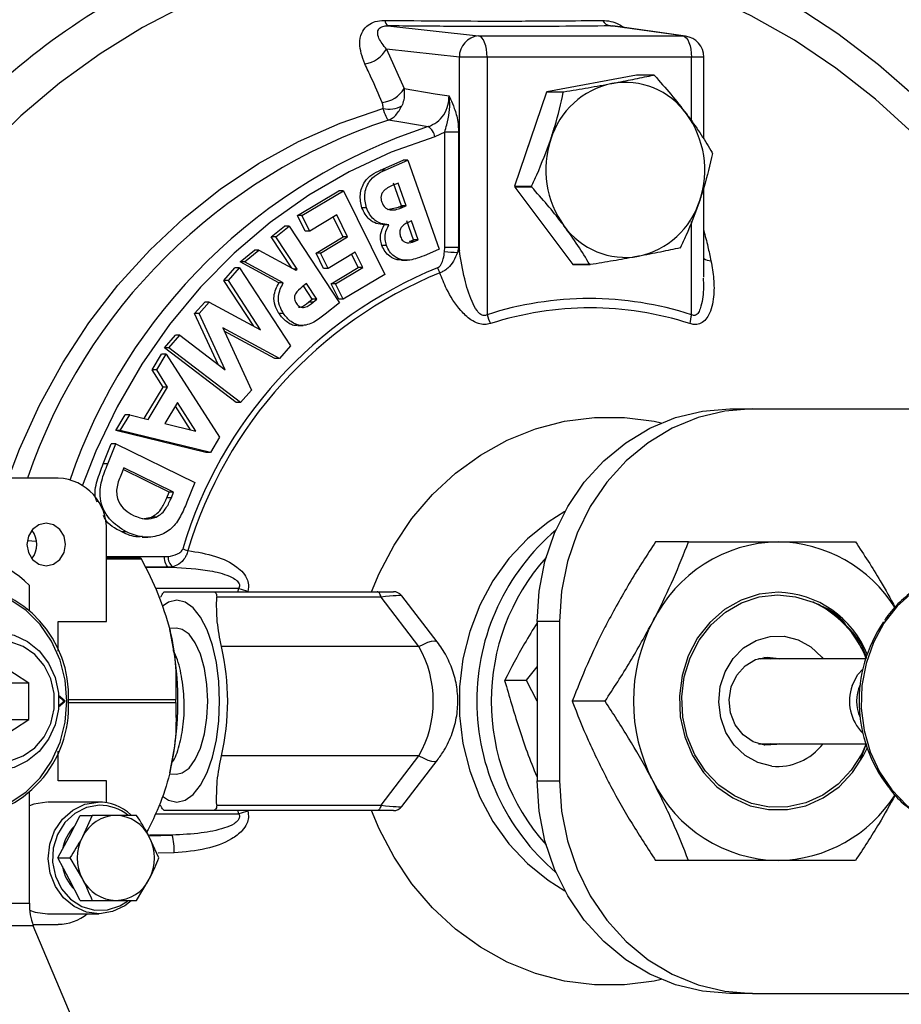
# Model space of a CAD drawing. Units: millimetres. Extents: x 0 to 30656, y 0 to 11387.
# Drawn here: x 973 to 1056, y 302 to 395 of the extents above; entities that cross this region are included whole.
import ezdxf

# ---------------------------------------------------------------- set-up
doc = ezdxf.new("R2010")
doc.units = ezdxf.units.MM
doc.header["$LTSCALE"] = 6

msp = doc.modelspace()

# ---------------------------------------------------------------- linework, layer by layer
at = {"color": 7, "linetype": 'Continuous', "lineweight": 25}
for p, q in [((1008.128, 394.311), (1016.656, 393.361)), ((1035.873, 393.361), (1029.069, 394.311)), ((1029.069, 394.311), (1029.266, 394.299)), ((1036.106, 393.344), (1029.266, 394.3)), ((1016.656, 393.361), (1035.873, 393.361)), ((1036.106, 393.344), (1035.873, 393.361)), ((1014.846, 391.363), (1007.993, 392.127)), ((1007.993, 392.127), (1009.659, 388.402)), ((1014.846, 373.167), (1014.846, 391.363)), ((1017.457, 391.363), (1014.846, 391.363)), ((1017.457, 391.363), (1017.457, 367.133)), ((1036.674, 391.363), (1017.457, 391.363)), ((1036.674, 385.368), (1036.674, 391.363)), ((1037.829, 391.363), (1036.674, 391.363)), ((1037.829, 383.667), (1037.829, 391.363)), ((1031.515, 389.683), (1023.079, 388.108)), ((1033.111, 389.683), (1031.515, 389.683)), ((1023.027, 388.061), (1020.046, 379.212)), ((1024.623, 388.061), (1023.027, 388.061)), ((1023.079, 388.108), (1024.674, 388.108)), ((1013.466, 384.313), (1012.532, 383.865)), ((1013.466, 373.439), (1013.466, 384.313)), ((1014.772, 384.313), (1013.466, 384.313)), ((1014.772, 384.313), (1014.772, 373.439)), ((1021.477, 383.46), (1021.237, 382.746)), ((1007.442, 380.744), (1009.567, 381.658)), ((1007.864, 380.744), (1009.99, 381.658)), ((1009.99, 381.658), (1009.567, 381.658)), ((1009.99, 381.658), (1012.948, 373.287)), ((1007.864, 380.744), (1007.442, 380.744)), ((1009.419, 377.373), (1008.661, 379.518)), ((1009.083, 379.518), (1008.722, 379.363)), ((1009.841, 377.373), (1009.083, 379.518)), ((1020.046, 379.212), (1021.641, 379.212)), ((1020.057, 379.139), (1025.511, 371.865)), ((1021.652, 379.139), (1020.057, 379.139)), ((1037.829, 370.656), (1037.829, 379.068)), ((999.621, 376.457), (1003.517, 378.799)), ((1000.044, 376.457), (1003.939, 378.799)), ((1003.939, 378.799), (1003.517, 378.799)), ((1003.939, 378.799), (1007.83, 370.926)), ((1006.108, 377.176), (1005.685, 377.176)), ((1008.1, 377.017), (1009.12, 377.243)), ((1009.12, 377.243), (1009.419, 377.373)), ((1009.542, 377.243), (1009.12, 377.243)), ((1009.841, 377.373), (1009.419, 377.373)), ((1009.542, 377.243), (1009.841, 377.373)), ((1000.349, 374.986), (999.621, 376.457)), ((1000.044, 376.457), (999.621, 376.457)), ((1000.771, 374.986), (1000.044, 376.457)), ((1003.319, 376.518), (1000.771, 374.986)), ((1003.919, 374.447), (1002.993, 376.322)), ((1004.341, 374.447), (1003.319, 376.518)), ((997.164, 374.462), (998.41, 375.455)), ((997.587, 374.462), (998.832, 375.455)), ((998.832, 375.455), (998.41, 375.455)), ((998.832, 375.455), (1003.562, 368.246)), ((1008.204, 375.581), (1007.782, 375.581)), ((1010.543, 374.187), (1009.92, 375.95)), ((1010.343, 375.95), (1010.028, 375.813)), ((1010.966, 374.187), (1010.343, 375.95)), ((1036.674, 367.133), (1036.674, 375.889)), ((999.092, 371.524), (997.164, 374.462)), ((997.587, 374.462), (997.164, 374.462)), ((999.59, 371.408), (997.587, 374.462)), ((1000.771, 374.986), (1000.349, 374.986)), ((1001.371, 372.914), (1003.919, 374.447)), ((1001.794, 372.914), (1004.341, 374.447)), ((1004.341, 374.447), (1003.919, 374.447)), ((1007.99, 373.648), (1007.567, 373.648)), ((1010.172, 374.027), (1010.543, 374.187)), ((1010.595, 374.027), (1010.172, 374.027)), ((1010.966, 374.187), (1010.543, 374.187)), ((1010.595, 374.027), (1010.966, 374.187)), ((1013.451, 373.076), (1013.466, 373.439)), ((1014.772, 373.439), (1013.466, 373.439)), ((1014.772, 373.439), (1014.668, 372.985)), ((1014.772, 373.439), (1014.846, 373.167)), ((994.22, 372.109), (995.579, 373.196)), ((994.643, 372.109), (996.002, 373.196)), ((996.002, 373.196), (995.579, 373.196)), ((996.002, 373.196), (999.476, 371.316)), ((1002.084, 371.474), (1001.371, 372.914)), ((1001.794, 372.914), (1001.371, 372.914)), ((1002.506, 371.474), (1001.794, 372.914)), ((1005.054, 373.006), (1002.506, 371.474)), ((1005.335, 371.582), (1004.728, 372.81)), ((1005.758, 371.582), (1005.054, 373.006)), ((1012.948, 373.287), (1011.756, 372.775)), ((997.869, 370.139), (994.22, 372.109)), ((994.643, 372.109), (994.22, 372.109)), ((998.291, 370.139), (994.643, 372.109)), ((1002.788, 370.049), (1005.335, 371.582)), ((1003.211, 370.049), (1005.758, 371.582)), ((1005.758, 371.582), (1005.335, 371.582)), ((1009.417, 372.251), (1009.946, 372.251)), ((1025.511, 371.865), (1027.107, 371.865)), ((1027.17, 371.839), (1025.574, 371.839)), ((992.699, 370.347), (993.746, 371.531)), ((993.121, 370.347), (994.169, 371.531)), ((994.169, 371.531), (993.746, 371.531)), ((994.169, 371.531), (998.979, 364.203)), ((999.59, 371.408), (999.306, 371.408)), ((999.476, 371.316), (999.59, 371.408)), ((1002.506, 371.474), (1002.084, 371.474)), ((1007.83, 370.926), (1003.935, 368.584)), ((995.506, 366.066), (992.699, 370.347)), ((993.121, 370.347), (992.699, 370.347)), ((996.157, 365.717), (993.121, 370.347)), ((998.291, 370.139), (997.869, 370.139)), ((1000.468, 370.07), (1000.077, 369.758)), ((1001.012, 368.595), (1000.19, 369.849)), ((1001.435, 368.595), (1000.468, 370.07)), ((1003.512, 368.584), (1002.788, 370.049)), ((1003.211, 370.049), (1002.788, 370.049)), ((1003.935, 368.584), (1003.211, 370.049)), ((989.949, 367.237), (990.897, 368.308)), ((990.371, 367.237), (991.319, 368.308)), ((991.319, 368.308), (990.897, 368.308)), ((991.319, 368.308), (996.157, 365.717)), ((1000.671, 368.321), (1001.012, 368.595)), ((1001.094, 368.321), (1000.671, 368.321)), ((1001.435, 368.595), (1001.012, 368.595)), ((1001.094, 368.321), (1001.435, 368.595)), ((1003.562, 368.246), (1002.242, 367.191)), ((1003.935, 368.584), (1003.512, 368.584)), ((992.169, 362.446), (989.949, 367.237)), ((990.371, 367.237), (989.949, 367.237)), ((992.822, 361.947), (990.371, 367.237)), ((998.304, 367.238), (997.882, 367.238)), ((999.642, 366.116), (1000.17, 366.116)), ((987.106, 364.022), (988.143, 365.194)), ((987.528, 364.022), (988.566, 365.194)), ((988.566, 365.194), (988.143, 365.194)), ((988.566, 365.194), (992.822, 361.947)), ((997.929, 363.014), (992.59, 365.883)), ((992.59, 365.883), (995.299, 360.041)), ((997.506, 363.014), (992.731, 365.58)), ((998.979, 364.203), (997.929, 363.014)), ((985.96, 361.945), (986.845, 363.42)), ((986.382, 361.945), (987.268, 363.42)), ((987.268, 363.42), (986.845, 363.42)), ((993.843, 358.871), (987.106, 364.022)), ((987.528, 364.022), (987.106, 364.022)), ((987.268, 363.42), (992.302, 355.61)), ((994.265, 358.871), (987.528, 364.022)), ((997.929, 363.014), (997.506, 363.014)), ((986.988, 360.319), (985.96, 361.945)), ((986.382, 361.945), (985.96, 361.945)), ((987.41, 360.319), (986.382, 361.945)), ((985.217, 357.369), (986.988, 360.319)), ((985.585, 357.277), (987.41, 360.319)), ((987.41, 360.319), (986.988, 360.319)), ((995.299, 360.041), (994.265, 358.871)), ((988.35, 358.876), (987.16, 356.893)), ((990.072, 356.186), (988.35, 358.876)), ((994.265, 358.871), (993.843, 358.871)), ((982.537, 356.235), (983.421, 357.71)), ((982.959, 356.235), (983.843, 357.71)), ((983.843, 357.71), (983.421, 357.71)), ((983.843, 357.71), (985.585, 357.277)), ((989.572, 356.308), (988.145, 358.536)), ((1040.289, 358.261), (1042.402, 358.261)), ((1042.402, 358.261), (1075.935, 358.261)), ((987.16, 356.893), (990.072, 356.186)), ((991.017, 354.171), (982.537, 356.235)), ((982.959, 356.235), (982.537, 356.235)), ((991.44, 354.171), (982.959, 356.235)), ((981.353, 353.085), (982.108, 354.964)), ((981.776, 353.085), (982.531, 354.964)), ((982.531, 354.964), (982.108, 354.964)), ((982.531, 354.964), (989.967, 351.328)), ((992.302, 355.61), (991.44, 354.171)), ((991.44, 354.171), (991.017, 354.171)), ((981.776, 353.085), (981.353, 353.085)), ((983.292, 352.73), (983.001, 352.005)), ((987.556, 350.439), (983.223, 352.557)), ((987.978, 350.439), (983.292, 352.73)), ((977.128, 351.761), (969.424, 351.761)), ((989.967, 351.328), (989.223, 349.476)), ((987.342, 349.909), (987.556, 350.439)), ((987.978, 350.439), (987.556, 350.439)), ((987.764, 349.909), (987.978, 350.439)), ((987.764, 349.909), (987.342, 349.909)), ((985.057, 347.93), (985.907, 348.082)), ((986.33, 348.082), (985.907, 348.082)), ((981.659, 338.261), (981.659, 346.761)), ((983.531, 346.689), (983.108, 346.689)), ((974.244, 345.887), (975.053, 345.804)), ((985.014, 346.197), (985.542, 346.197)), ((1036.4, 345.761), (1033.307, 345.761)), ((974.58, 344.261), (974.705, 344.261)), ((981.659, 344.368), (987.118, 344.368)), ((981.659, 344.261), (984.838, 344.261)), ((984.948, 344.111), (981.659, 344.111)), ((987.118, 344.368), (987.447, 344.384)), ((987.519, 343.369), (985.303, 343.369)), ((985.307, 343.361), (987.832, 343.361)), ((987.864, 343.411), (987.519, 343.369)), ((987.832, 343.361), (987.519, 343.369)), ((974.406, 339.3), (974.406, 341.65)), ((994.101, 341.363), (986.264, 341.363)), ((991.66, 341.061), (1007.113, 341.061)), ((994.023, 341.061), (994.101, 341.363)), ((1007.113, 341.061), (1008.645, 341.061)), ((1007.479, 340.561), (992.026, 340.561)), ((1011.046, 335.911), (1007.479, 340.561)), ((1012.756, 336.346), (1009.438, 340.67)), ((977.128, 338.261), (981.659, 338.261)), ((977.128, 335.477), (977.128, 338.261)), ((1024.276, 338.261), (1022.163, 338.261)), ((1022.163, 338.261), (1022.163, 323.261)), ((1024.276, 338.261), (1024.276, 323.261)), ((988.242, 337.621), (987.577, 337.598)), ((1011.046, 335.911), (992.472, 335.911)), ((1053.057, 334.761), (1042.968, 334.761)), ((971.628, 334.237), (974.356, 332.499)), ((1021.172, 332.724), (1022.163, 333.998)), ((1019.11, 332.724), (1019.108, 332.706)), ((1021.171, 332.706), (1019.108, 332.706)), ((1019.11, 332.724), (1021.172, 332.724)), ((1021.172, 332.724), (1021.171, 332.706)), ((1022.163, 330.758), (1021.171, 332.706)), ((972.666, 332.499), (974.356, 332.499)), ((974.356, 329.024), (974.356, 332.499)), ((977.764, 330.761), (977.16, 331.309)), ((977.637, 330.761), (977.169, 331.186)), ((978.089, 330.911), (988.168, 330.911)), ((977.16, 330.214), (977.764, 330.761)), ((977.169, 330.336), (977.637, 330.761)), ((977.637, 330.761), (977.764, 330.761)), ((988.168, 330.611), (978.089, 330.611)), ((1028.552, 330.761), (1025.458, 330.761)), ((971.628, 327.286), (974.356, 329.024)), ((972.666, 329.024), (974.356, 329.024)), ((1042.968, 326.761), (1053.057, 326.761)), ((1043.155, 326.761), (1043.062, 326.734)), ((1052.599, 325.371), (1053.136, 326.774)), ((977.128, 323.261), (977.128, 326.046)), ((1011.046, 325.611), (992.472, 325.611)), ((1007.479, 320.961), (1011.046, 325.611)), ((1009.438, 320.853), (1012.756, 325.176)), ((987.584, 323.925), (988.242, 323.902)), ((981.659, 323.261), (977.128, 323.261)), ((981.659, 321.201), (981.659, 323.261)), ((1022.163, 323.261), (1024.276, 323.261)), ((974.406, 311.747), (974.406, 322.223)), ((980.939, 321.261), (976.121, 321.261)), ((992.026, 320.961), (1007.479, 320.961)), ((978.138, 318.011), (979.184, 320.011)), ((979.184, 320.011), (980.301, 320.011)), ((980.301, 320.011), (979.406, 318.011)), ((986.275, 320.159), (994.101, 320.159)), ((1007.113, 320.461), (991.66, 320.461)), ((994.101, 320.159), (994.023, 320.461)), ((1008.645, 320.461), (1007.113, 320.461)), ((977.091, 316.011), (978.138, 318.011)), ((986.58, 316.011), (985.685, 318.011)), ((985.708, 318.1), (987.832, 318.162)), ((987.832, 318.162), (985.708, 318.162)), ((978.138, 314.011), (977.091, 316.011)), ((977.091, 316.011), (978.208, 316.011)), ((978.208, 316.011), (979.406, 314.011)), ((988.035, 316.5), (986.514, 316.456)), ((1036.4, 315.761), (1033.307, 315.761)), ((979.184, 312.011), (978.138, 314.011)), ((984.487, 312.011), (985.685, 314.011)), ((957.186, 311.747), (974.406, 311.747)), ((979.184, 312.011), (980.301, 312.011)), ((976.121, 310.761), (980.939, 310.761)), ((974.778, 309.625), (957.558, 309.625)), ((974.724, 309.761), (977.128, 309.761)), ((985.497, 284.261), (974.778, 309.625)), ((1042.402, 303.261), (1040.289, 303.261)), ((1042.402, 303.261), (1075.935, 303.261))]:
    msp.add_line(p, q, dxfattribs=at)
at = {"color": 7, "linetype": 'Continuous', "lineweight": 25, "flags": 128}
for points in [[(985.216, 398.305), (987.814, 399.578), (992.179, 401.405), (996.649, 402.895), (1001.2, 404.041), (1005.813, 404.838), (1010.464, 405.282), (1015.132, 405.371), (1019.794, 405.105), (1024.429, 404.484), (1029.013, 403.512), (1033.526, 402.193), (1037.946, 400.533), (1042.252, 398.542), (1046.422, 396.227), (1050.438, 393.6), (1054.281, 390.674), (1057.931, 387.462)], [(1057.497, 384.221), (1053.973, 387.42), (1050.253, 390.336), (1046.356, 392.955), (1042.301, 395.265), (1038.108, 397.253), (1033.799, 398.91), (1029.395, 400.228), (1024.917, 401.199), (1020.389, 401.82), (1015.832, 402.086), (1011.269, 401.997), (1006.723, 401.553), (1002.218, 400.757), (997.774, 399.612), (993.414, 398.124), (989.161, 396.3), (985.035, 394.15), (981.056, 391.684), (977.245, 388.914), (973.621, 385.855), (970.201, 382.521), (967.003, 378.929), (964.484, 375.705)], [(1017.457, 391.363), (1017.442, 391.741), (1017.397, 392.105), (1017.323, 392.442), (1017.225, 392.74), (1017.104, 392.989), (1016.965, 393.18), (1016.814, 393.305), (1016.656, 393.361)], [(1035.873, 393.361), (1036.032, 393.305), (1036.183, 393.18), (1036.321, 392.989), (1036.442, 392.74), (1036.541, 392.442), (1036.614, 392.105), (1036.659, 391.741), (1036.674, 391.363)], [(1009.659, 388.402), (1012.583, 387.928), (1013.881, 387.717)], [(972.455, 351.761), (973.485, 354.467), (975.368, 358.627), (977.548, 362.607), (980.012, 366.38), (982.743, 369.922), (985.723, 373.211), (988.934, 376.224), (992.353, 378.942), (995.96, 381.348), (999.731, 383.426), (1003.641, 385.163), (1007.664, 386.546)], [(1011.907, 384.825), (1009.534, 385.213), (1008.172, 385.436)], [(1012.532, 383.865), (1008.444, 382.41), (1004.484, 380.573), (1000.682, 378.366), (997.066, 375.808), (993.662, 372.916), (990.497, 369.711), (987.593, 366.219), (984.972, 362.463), (982.653, 358.473), (980.653, 354.278), (979.398, 351.088)], [(1022.163, 338.261), (1022.347, 341.108), (1022.897, 343.896), (1023.801, 346.57), (1025.04, 349.074), (1026.59, 351.359), (1028.419, 353.376), (1030.489, 355.086), (1032.759, 356.454), (1035.182, 357.451), (1037.709, 358.058), (1040.289, 358.261)], [(1042.402, 358.261), (1039.822, 358.058), (1037.295, 357.451), (1034.872, 356.454), (1032.602, 355.086), (1030.532, 353.376), (1028.703, 351.359), (1027.153, 349.074), (1025.914, 346.57), (1025.01, 343.896), (1024.46, 341.108), (1024.276, 338.261)], [(1006.588, 341.061), (1007.296, 342.763), (1008.705, 345.456), (1010.388, 347.95), (1012.322, 350.212), (1014.481, 352.211), (1016.836, 353.92), (1019.354, 355.316), (1022.003, 356.379), (1024.745, 357.097), (1027.545, 357.458), (1030.363, 357.458), (1033.162, 357.097), (1033.841, 356.953)], [(1024.781, 348.615), (1023.196, 347.619), (1021.247, 346.034), (1019.506, 344.177), (1018.005, 342.08), (1016.771, 339.782), (1015.826, 337.322), (1015.186, 334.745), (1014.864, 332.097), (1014.864, 329.425), (1015.186, 326.778), (1015.826, 324.201), (1016.771, 321.741), (1018.005, 319.442), (1019.506, 317.346), (1021.247, 315.488), (1023.196, 313.904), (1024.781, 312.907)], [(975.995, 343.511), (976.688, 343.664), (977.276, 344.097), (977.669, 344.746), (977.807, 345.511), (977.669, 346.277), (977.276, 346.926), (976.688, 347.359), (975.995, 347.511), (975.301, 347.359), (974.713, 346.926), (974.32, 346.277), (974.182, 345.511), (974.32, 344.746), (974.713, 344.097), (975.301, 343.664), (975.995, 343.511)], [(987.519, 343.369), (987.44, 343.397), (987.364, 343.459), (987.295, 343.555), (987.234, 343.679), (987.185, 343.828), (987.148, 343.997), (987.126, 344.179), (987.118, 344.368)], [(1063.956, 343.261), (1062.882, 343.205), (1060.991, 342.826), (1059.186, 342.099), (1057.518, 341.047), (1056.035, 339.698), (1054.78, 338.093), (1053.789, 336.276), (1053.091, 334.301), (1052.705, 332.224), (1052.643, 330.105), (1052.906, 328.005), (1053.487, 325.984), (1054.369, 324.101), (1055.527, 322.409), (1056.928, 320.957), (1058.531, 319.788), (1060.289, 318.934), (1062.154, 318.421), (1063.956, 318.261)], [(977.945, 330.761), (977.78, 332.727), (977.29, 334.627), (976.492, 336.394), (975.414, 337.97), (974.092, 339.3), (972.57, 340.34), (970.901, 341.053), (969.142, 341.416), (968.205, 341.461)], [(1007.479, 340.561), (1007.448, 340.67), (1007.411, 340.768), (1007.37, 340.855), (1007.324, 340.927), (1007.274, 340.985), (1007.222, 341.027), (1007.168, 341.053), (1007.113, 341.061)], [(1044.816, 341.011), (1043.057, 340.826), (1041.363, 340.277), (1039.793, 339.384), (1038.405, 338.18), (1037.248, 336.707), (1036.365, 335.019), (1035.788, 333.178), (1035.536, 331.249), (1035.62, 329.303), (1036.037, 327.409), (1036.77, 325.636), (1037.795, 324.049), (1039.073, 322.704), (1040.559, 321.651), (1042.198, 320.927), (1043.933, 320.558), (1045.699, 320.558), (1047.433, 320.927), (1049.072, 321.651), (1050.558, 322.704), (1051.836, 324.049), (1052.861, 325.636), (1053.197, 326.34)], [(992.299, 330.761), (992.222, 332.615), (991.993, 334.397), (991.622, 336.039), (991.123, 337.479), (990.514, 338.66), (989.82, 339.538), (989.067, 340.079), (988.284, 340.261), (987.501, 340.079), (986.894, 339.674)], [(1053.086, 326.671), (1052.696, 325.821), (1051.706, 324.265), (1050.467, 322.944), (1049.024, 321.905), (1047.429, 321.186), (1045.74, 320.813), (1044.017, 320.8), (1042.323, 321.147), (1040.719, 321.841), (1039.263, 322.858), (1038.007, 324.161), (1036.998, 325.701), (1036.272, 327.425), (1035.854, 329.27), (1035.76, 331.168), (1035.993, 333.052), (1036.546, 334.852), (1037.397, 336.505), (1038.516, 337.951), (1039.863, 339.136), (1041.389, 340.019), (1043.039, 340.567), (1044.753, 340.761), (1046.469, 340.594), (1048.126, 340.071), (1048.126, 340.071)], [(991.183, 330.761), (991.105, 332.343), (990.875, 333.84), (990.505, 335.171), (990.015, 336.264), (989.432, 337.06), (988.787, 337.517), (988.242, 337.621)], [(966.059, 333.75), (966.778, 334.939), (967.772, 335.975), (968.957, 336.73), (970.267, 337.163), (971.633, 337.25), (972.98, 336.988), (974.236, 336.391), (975.333, 335.489), (976.212, 334.333), (976.826, 332.984), (977.141, 331.516), (977.141, 330.007), (976.826, 328.538), (976.212, 327.19), (975.333, 326.033), (974.236, 325.132), (972.98, 324.534), (971.633, 324.272), (970.267, 324.36), (968.957, 324.793), (967.772, 325.548), (966.778, 326.583), (966.078, 327.732)], [(972.596, 325.162), (973.828, 325.604), (974.921, 326.369), (975.808, 327.411), (976.432, 328.663), (976.754, 330.047), (976.754, 331.476), (976.432, 332.86), (975.808, 334.112), (974.921, 335.153), (973.828, 335.919), (972.596, 336.36)], [(1011.046, 335.911), (1011.496, 336.138), (1011.894, 336.305), (1012.23, 336.407), (1012.494, 336.441), (1012.679, 336.407), (1012.756, 336.346)], [(1044.226, 324.646), (1042.917, 324.979), (1041.718, 325.649), (1040.699, 326.615), (1039.919, 327.823), (1039.424, 329.201), (1039.242, 330.67), (1039.384, 332.144), (1039.842, 333.538), (1040.589, 334.771), (1041.581, 335.77), (1042.762, 336.479), (1044.062, 336.855), (1045.405, 336.877), (1046.714, 336.543), (1047.913, 335.874), (1048.932, 334.908), (1049.049, 334.761)], [(1043.572, 326.635), (1042.488, 326.947), (1041.535, 327.599), (1040.798, 328.532), (1040.343, 329.662), (1040.211, 330.891), (1040.413, 332.108), (1040.93, 333.205), (1041.718, 334.085), (1042.706, 334.67), (1043.806, 334.907), (1044.921, 334.777), (1044.972, 334.761)], [(1043.062, 334.788), (1043.104, 334.777), (1043.155, 334.761)], [(1043.488, 334.892), (1044.076, 334.777), (1044.127, 334.761)], [(1051.796, 332.225), (1052.337, 333.257), (1052.79, 333.779)], [(967.488, 320.094), (969.142, 320.107), (970.901, 320.47), (972.57, 321.183), (974.092, 322.223), (975.414, 323.553), (976.492, 325.129), (977.29, 326.896), (977.78, 328.795), (977.945, 330.761)], [(986.924, 321.823), (987.501, 321.444), (988.284, 321.261), (989.067, 321.444), (989.82, 321.984), (990.514, 322.862), (991.123, 324.044), (991.622, 325.483), (991.993, 327.126), (992.222, 328.908), (992.299, 330.761)], [(988.242, 323.902), (988.787, 324.006), (989.432, 324.462), (990.015, 325.259), (990.505, 326.352), (990.875, 327.683), (991.105, 329.179), (991.183, 330.761)], [(1044.127, 326.761), (1043.847, 326.689), (1043.527, 326.635)], [(1044.972, 326.761), (1044.693, 326.689), (1043.572, 326.635)], [(1011.046, 325.611), (1011.496, 325.384), (1011.894, 325.218), (1012.23, 325.116), (1012.494, 325.082), (1012.679, 325.116), (1012.756, 325.176)], [(1040.289, 303.261), (1037.709, 303.465), (1035.182, 304.071), (1032.759, 305.069), (1030.489, 306.436), (1028.419, 308.146), (1026.59, 310.164), (1025.04, 312.449), (1023.801, 314.953), (1022.897, 317.627), (1022.347, 320.415), (1022.163, 323.261)], [(1024.276, 323.261), (1024.46, 320.415), (1025.01, 317.627), (1025.914, 314.953), (1027.153, 312.449), (1028.703, 310.164), (1030.532, 308.146), (1032.602, 306.436), (1034.872, 305.069), (1037.295, 304.071), (1039.822, 303.465), (1042.402, 303.261)], [(976.048, 321.261), (974.819, 321.061), (974.406, 320.908)], [(983.972, 311.966), (983.382, 311.506), (982.242, 310.962), (981.013, 310.762), (979.779, 310.92), (978.624, 311.425), (977.627, 312.242), (976.856, 313.317), (976.363, 314.574), (976.182, 315.93), (976.325, 317.292), (976.782, 318.566), (977.523, 319.666), (978.497, 320.517), (979.637, 321.061), (980.866, 321.261), (980.866, 321.261)], [(980.997, 320.961), (979.789, 320.757), (978.676, 320.201), (977.741, 319.334), (977.051, 318.221), (976.66, 316.944), (976.596, 315.597), (976.863, 314.282), (977.441, 313.095), (978.289, 312.124), (979.342, 311.441), (980.524, 311.098), (981.745, 311.118), (982.917, 311.502), (983.622, 311.944)], [(1007.479, 320.961), (1007.448, 320.853), (1007.411, 320.754), (1007.37, 320.668), (1007.324, 320.595), (1007.274, 320.537), (1007.222, 320.495), (1007.168, 320.47), (1007.113, 320.461)], [(1033.841, 304.569), (1033.162, 304.426), (1030.363, 304.065), (1027.545, 304.065), (1024.745, 304.426), (1022.003, 305.143), (1019.354, 306.207), (1016.836, 307.603), (1014.481, 309.311), (1012.322, 311.31), (1010.388, 313.572), (1008.705, 316.067), (1007.296, 318.76), (1006.588, 320.461)], [(974.436, 311.102), (974.961, 310.92), (976.121, 310.761)]]:
    msp.add_lwpolyline(points, dxfattribs=at)
at = {"color": 7, "linetype": 'Continuous', "lineweight": 25}
for centre, radius, start, end in [((1017.56, 336.935), 69.394, 121.73344, 142.20831), ((1008.539, 394.864), 0.689, 182.99074, 233.35561), ((1029.233, 395.351), 1.053, 209.78299, 261.047), ((1016.794, 391.417), 1.949, 94.05203, 181.57545), ((1035.829, 391.363), 2, 0, 82.04674), ((1005.564, 393.504), 2.792, 277.98945, 330.46321), ((1030.061, 382.159), 8.119, 67.45579, 67.93507), ((1007.223, 389.968), 2.896, 277.12377, 327.25896), ((1030.801, 381.357), 7.707, 101.99409, 162.79621), ((1030.411, 381.87), 7.129, 35.60329, 99.78757), ((1029.03, 381.538), 8.865, 132.16916, 132.62115), ((1030.626, 381.538), 8.865, 132.16916, 132.62115), ((1008.236, 388.93), 2.451, 256.519, 299.52772), ((1029.013, 380.754), 8.916, 341.23621, 36.20384), ((1025.06, 334.482), 53.68, 108.33645, 161.22185), ((1028.366, 334.457), 52.99, 108.09577, 161.11091), ((1011.242, 383.708), 1.3, 6.92005, 59.24845), ((1031.88, 380.768), 8.916, 161.23621, 216.20384), ((1028.345, 380.769), 10.409, 8.51697, 8.92307), ((1030.34, 380.753), 10.409, 188.51697, 188.92307), ((1031.936, 380.753), 10.409, 188.51697, 188.92307), ((1030.093, 380.166), 7.707, 281.99409, 342.79621), ((1030.482, 379.652), 7.129, 215.60329, 279.78757), ((1029.655, 379.985), 8.865, 312.16916, 312.62115), ((1015.555, 393.025), 20.059, 263.97896, 267.46402), ((1013.673, 374.137), 1.522, 310.82824, 320.42608), ((1028.464, 333.268), 41.365, 112.25089, 163.37658), ((1015.115, 372.287), 2.428, 197.59707, 209.86784), ((1028.624, 379.363), 8.119, 247.45579, 247.93507), ((1030.22, 379.363), 8.119, 247.45579, 247.93507), ((1038.65, 373.769), 1.582, 238.74427, 264.8979), ((1028.589, 333.15), 41.003, 112.33115, 163.29633), ((1027.066, 337.37), 31.276, 72.10793, 107.89207), ((1022.107, 368.358), 4.809, 194.74648, 205.47947), ((1027.152, 337.217), 30.55, 72.10793, 107.89207), ((1040.669, 366.052), 4.138, 164.85515, 176.72389), ((976.881, 346.985), 4.783, 357.32466, 87.04786), ((972.956, 345.511), 2.149, 321.70454, 38.29546), ((1037.627, 330.761), 21.145, 130.38511, 229.61489), ((1045.094, 332.333), 13.431, 91.18978, 153.80738), ((1044.574, 332.457), 13.307, 32.18903, 88.95931), ((965.796, 332.955), 12.236, 45.27904, 134.72096), ((991.259, 351.411), 6.761, 248.92254, 253.29506), ((988.711, 344.349), 1.264, 178.41071, 227.92428), ((1038.178, 330.761), 20.329, 138.27279, 221.72721), ((987.769, 343.437), 0.0986, 309.61555, 344.78926), ((967.572, 331.246), 10.529, 357.36018, 87.01234), ((998.9, 356.368), 15.754, 252.26406, 255.48892), ((1008.645, 340.061), 1, 39.50037, 90), ((1044.577, 331.729), 9.286, 21.83505, 88.52838), ((1044.138, 331.314), 9.622, 21.57619, 65.51543), ((1047.54, 330.761), 16.323, 152.64648, 207.35352), ((1065.595, 330.767), 13.162, 145.5058, 217.91175), ((958.482, 330.761), 29.896, 346.95095, 13.04905), ((970.252, 330.761), 22.809, 346.95095, 13.04905), ((1055.785, 330.759), 4.25, 159.82409, 225.19397), ((1056.022, 330.761), 3.815, 156.04001, 203.95999), ((967.618, 330.235), 10.486, 272.74961, 2.87787), ((1044.761, 329.982), 5.363, 264.27483, 323.08959), ((1045.094, 329.19), 13.431, 206.19262, 268.81022), ((1044.575, 329.063), 13.304, 271.03746, 327.67991), ((980.907, 316.759), 4.501, 47.44958, 90.52543), ((981.039, 316.733), 4.228, 51.49465, 90.56425), ((1008.645, 321.461), 1, 270, 322.28409), ((982.62, 316.43), 3.582, 91.18978, 153.80738), ((982.471, 316.43), 3.582, 26.19262, 88.81022), ((998.9, 305.154), 15.754, 104.51108, 107.73594), ((981.556, 316.094), 4.105, 134.99349, 169.76425), ((983.272, 316.011), 4.353, 152.64648, 207.35352), ((981.819, 316.011), 4.353, 332.64648, 27.35352), ((982.724, 316.693), 5.315, 357.92743, 16.0486), ((981.559, 315.93), 4.108, 190.25056, 224.9917), ((982.62, 315.592), 3.582, 206.19262, 268.81022), ((982.471, 315.592), 3.582, 271.18978, 333.80738), ((980.043, 311.64), 5.637, 178.91774, 200.94078), ((977.096, 314.044), 4.282, 270.42296, 309.96334)]:
    msp.add_arc(centre, radius, start, end, dxfattribs=at)
for centre, major_axis, ratio, start_param, end_param in [((1004.864, 340.061), (4.576, 0.605), 0.040603, 0.023412, 0.957268), ((1002.332, 330.761), (0, 10.3), 0.976962, 4.18879, 5.235988), ((1004.864, 321.461), (4.576, -0.605), 0.040603, 5.325918, 6.259773)]:
    msp.add_ellipse(centre, major_axis=major_axis, ratio=ratio, start_param=start_param, end_param=end_param, dxfattribs=at)
for points, knots in [([(1005.952, 390.739), (1005.716, 391.388), (1005.355, 392.383), (1005.584, 393.583), (1006.052, 394.267), (1006.726, 394.681), (1007.362, 394.822), (1007.752, 394.827), (1007.851, 394.828)], [0, 0, 0, 0, 0.3664152, 0.5620172, 0.7163154, 0.8371657, 0.9584421, 1, 1, 1, 1]), ([(1007.851, 394.828), (1009.665, 394.811), (1013.312, 394.775), (1018.805, 394.761), (1023.862, 394.776), (1026.97, 394.812), (1028.319, 394.828)], [0, 0, 0, 0, 0.247328, 0.497308, 0.781925, 1, 1, 1, 1]), ([(1028.319, 394.828), (1028.567, 394.811), (1029.063, 394.777), (1029.805, 394.506), (1030.219, 394.247), (1030.383, 394.144)], [0, 0, 0, 0, 0.375639, 0.751675, 1, 1, 1, 1]), ([(1007.993, 392.127), (1007.713, 392.47), (1007.297, 392.98), (1007.129, 393.627), (1007.209, 393.968), (1007.392, 394.144), (1007.559, 394.234), (1007.745, 394.288), (1007.95, 394.312), (1008.072, 394.311), (1008.128, 394.311)], [0, 0, 0, 0, 0.428482, 0.637804, 0.781844, 0.841878, 0.877823, 0.929826, 0.967594, 1, 1, 1, 1]), ([(1029.069, 394.311), (1027.483, 394.293), (1024.293, 394.257), (1019.124, 394.244), (1013.735, 394.258), (1010.004, 394.293), (1008.128, 394.311)], [0, 0, 0, 0, 0.249982, 0.502698, 0.750023, 1, 1, 1, 1]), ([(1007.582, 387.094), (1007.247, 387.874), (1006.715, 389.112), (1006.158, 390.299), (1005.952, 390.739)], [0, 0, 0, 0, 0.630028, 1, 1, 1, 1]), ([(1029.199, 388.896), (1029.309, 388.916), (1030.069, 389.059), (1031.427, 389.325), (1032.546, 389.563), (1033.111, 389.683)], [0, 0, 0, 0, 0.07761, 0.53472, 1, 1, 1, 1]), ([(1033.174, 389.658), (1033.702, 389.067), (1034.769, 387.874), (1035.725, 386.642), (1036.207, 386.021)], [0, 0, 0, 0, 0.495509, 1, 1, 1, 1]), ([(1009.659, 388.402), (1009.674, 388.028), (1009.697, 387.466), (1009.508, 386.965), (1009.444, 386.797)], [0, 0, 0, 0, 0.664263, 1, 1, 1, 1]), ([(1024.674, 388.108), (1025.445, 388.236), (1027.001, 388.494), (1028.462, 388.761), (1029.199, 388.896)], [0, 0, 0, 0, 0.495509, 1, 1, 1, 1]), ([(1011.907, 384.825), (1012.194, 384.946), (1012.768, 385.188), (1013.418, 385.923), (1013.821, 386.797), (1013.862, 387.425), (1013.881, 387.717)], [0, 0, 0, 0, 0.2583491, 0.516704, 0.7752534, 1, 1, 1, 1]), ([(1013.466, 384.313), (1013.535, 384.546), (1013.719, 385.171), (1013.919, 386.124), (1013.963, 387.038), (1013.904, 387.569), (1013.881, 387.713), (1013.881, 387.717)], [0, 0, 0, 0, 0.2024035, 0.5443765, 0.8758281, 0.9969485, 1, 1, 1, 1]), ([(1013.881, 387.717), (1013.882, 387.715), (1013.927, 387.618), (1014.1, 387.245), (1014.409, 386.511), (1014.712, 385.463), (1014.754, 384.652), (1014.772, 384.313)], [0, 0, 0, 0, 0.002253, 0.102903, 0.393057, 0.745871, 1, 1, 1, 1]), ([(1023.438, 383.636), (1023.57, 384.043), (1024.058, 385.54), (1024.385, 386.998), (1024.623, 388.061)], [0, 0, 0, 0, 0.271346, 1, 1, 1, 1]), ([(1007.664, 386.546), (1007.67, 386.604), (1007.689, 386.785), (1007.626, 386.969), (1007.582, 387.094)], [0, 0, 0, 0, 0.319757, 1, 1, 1, 1]), ([(1008.172, 385.436), (1008.172, 385.436), (1008.141, 385.467), (1008.073, 385.558), (1007.912, 385.858), (1007.766, 386.265), (1007.664, 386.546)], [0, 0, 0, 0, 0.004803, 0.24367, 0.475935, 1, 1, 1, 1]), ([(1008.172, 385.436), (1008.175, 385.437), (1008.421, 385.541), (1008.928, 385.874), (1009.266, 386.479), (1009.444, 386.797)], [0, 0, 0, 0, 0.004819, 0.475155, 1, 1, 1, 1]), ([(1036.207, 386.021), (1036.278, 385.925), (1036.768, 385.268), (1037.623, 384.037), (1038.291, 382.938), (1038.628, 382.384)], [0, 0, 0, 0, 0.077635, 0.534733, 1, 1, 1, 1]), ([(1021.641, 379.212), (1021.808, 379.574), (1022.474, 381.016), (1023.025, 382.514), (1023.438, 383.636)], [0, 0, 0, 0, 0.250944, 1, 1, 1, 1]), ([(1038.64, 382.311), (1038.401, 381.248), (1038.075, 379.79), (1037.587, 378.293), (1037.455, 377.886)], [0, 0, 0, 0, 0.728654, 1, 1, 1, 1]), ([(1005.685, 377.176), (1005.595, 377.596), (1005.415, 378.437), (1005.836, 379.613), (1006.599, 380.349), (1007.16, 380.612), (1007.442, 380.744)], [0, 0, 0, 0, 0.279241, 0.558569, 0.778735, 1, 1, 1, 1]), ([(1006.108, 377.176), (1006.018, 377.596), (1005.837, 378.437), (1006.259, 379.613), (1007.021, 380.349), (1007.583, 380.612), (1007.864, 380.744)], [0, 0, 0, 0, 0.279241, 0.558569, 0.778735, 1, 1, 1, 1]), ([(1008.722, 379.363), (1008.383, 379.215), (1007.959, 379.03), (1007.583, 378.596), (1007.477, 378.316), (1007.465, 378.014), (1007.519, 377.824), (1007.546, 377.73)], [0, 0, 0, 0, 0.499848, 0.624955, 0.749971, 0.874844, 1, 1, 1, 1]), ([(1024.686, 375.502), (1024.614, 375.597), (1024.118, 376.255), (1023.127, 377.485), (1022.147, 378.584), (1021.652, 379.139)], [0, 0, 0, 0, 0.077635, 0.534733, 1, 1, 1, 1]), ([(1007.782, 375.581), (1007.53, 375.614), (1007.029, 375.68), (1006.191, 376.138), (1005.877, 376.783), (1005.685, 377.176)], [0, 0, 0, 0, 0.281388, 0.561868, 1, 1, 1, 1]), ([(1008.204, 375.581), (1007.953, 375.614), (1007.452, 375.68), (1006.613, 376.138), (1006.299, 376.783), (1006.108, 377.176)], [0, 0, 0, 0, 0.281388, 0.561868, 1, 1, 1, 1]), ([(1007.546, 377.73), (1007.64, 377.539), (1007.782, 377.253), (1008.13, 377.049), (1008.7, 376.913), (1009.168, 377.096), (1009.542, 377.243)], [0, 0, 0, 0, 0.248896, 0.374513, 0.500148, 1, 1, 1, 1]), ([(1037.455, 377.886), (1037.042, 376.764), (1036.491, 375.266), (1035.825, 373.824), (1035.658, 373.462)], [0, 0, 0, 0, 0.7490559, 1, 1, 1, 1]), ([(1007.567, 373.648), (1007.517, 373.829), (1007.415, 374.191), (1007.445, 374.883), (1007.654, 375.316), (1007.782, 375.581)], [0, 0, 0, 0, 0.28036, 0.560434, 1, 1, 1, 1]), ([(1007.99, 373.648), (1007.939, 373.829), (1007.838, 374.191), (1007.868, 374.883), (1008.077, 375.316), (1008.204, 375.581)], [0, 0, 0, 0, 0.28036, 0.560434, 1, 1, 1, 1]), ([(1010.028, 375.813), (1009.889, 375.746), (1009.614, 375.613), (1009.309, 375.27), (1009.213, 374.836), (1009.28, 374.584), (1009.314, 374.457)], [0, 0, 0, 0, 0.280961, 0.560088, 0.779771, 1, 1, 1, 1]), ([(1027.107, 371.865), (1026.749, 372.456), (1026.028, 373.648), (1025.136, 374.88), (1024.686, 375.502)], [0, 0, 0, 0, 0.495509, 1, 1, 1, 1]), ([(1009.314, 374.457), (1009.381, 374.317), (1009.516, 374.036), (1010.027, 373.823), (1010.379, 373.949), (1010.595, 374.027)], [0, 0, 0, 0, 0.2801964, 0.5595064, 1, 1, 1, 1]), ([(1037.829, 375.064), (1037.961, 374.558), (1038.204, 373.628), (1038.414, 372.642), (1038.509, 372.192)], [0, 0, 0, 0, 0.5438933, 1, 1, 1, 1]), ([(1009.471, 372.284), (1009.314, 372.281), (1008.902, 372.274), (1008.327, 372.562), (1007.828, 373.046), (1007.654, 373.447), (1007.567, 373.648)], [0, 0, 0, 0, 0.192819, 0.506416, 0.753079, 1, 1, 1, 1]), ([(1010.188, 372.27), (1009.932, 372.261), (1009.419, 372.243), (1008.749, 372.559), (1008.25, 373.046), (1008.077, 373.447), (1007.99, 373.648)], [0, 0, 0, 0, 0.2800772, 0.5597733, 0.7797713, 1, 1, 1, 1]), ([(1035.606, 373.415), (1035.006, 373.287), (1033.796, 373.028), (1032.399, 372.762), (1031.694, 372.627)], [0, 0, 0, 0, 0.495509, 1, 1, 1, 1]), ([(1011.756, 372.775), (1011.471, 372.653), (1010.961, 372.433), (1010.424, 372.32), (1010.188, 372.27)], [0, 0, 0, 0, 0.56025, 1, 1, 1, 1]), ([(1012.801, 371.553), (1012.858, 371.585), (1012.997, 371.661), (1013.198, 371.95), (1013.373, 372.432), (1013.423, 372.846), (1013.451, 373.076)], [0, 0, 0, 0, 0.119985, 0.288645, 0.604951, 1, 1, 1, 1]), ([(1014.668, 372.985), (1014.557, 372.703), (1014.347, 372.168), (1013.86, 371.572), (1013.399, 371.221), (1013.129, 371.122), (1013.01, 371.078)], [0, 0, 0, 0, 0.348002, 0.657786, 0.848567, 1, 1, 1, 1]), ([(1017.457, 367.133), (1017.406, 367.106), (1017.318, 367.058), (1017.158, 367.042), (1017.012, 367.076), (1016.77, 367.207), (1016.394, 367.631), (1015.835, 368.75), (1015.254, 370.661), (1014.991, 372.274), (1014.846, 373.167)], [0, 0, 0, 0, 0.025829, 0.044195, 0.069244, 0.088969, 0.159466, 0.298973, 0.611713, 1, 1, 1, 1]), ([(1031.694, 372.627), (1031.583, 372.606), (1030.817, 372.464), (1029.322, 372.197), (1027.891, 371.959), (1027.17, 371.839)], [0, 0, 0, 0, 0.07761, 0.53472, 1, 1, 1, 1]), ([(1038.509, 372.192), (1038.61, 371.626), (1038.814, 370.481), (1038.805, 368.729), (1038.512, 367.374), (1037.954, 366.566), (1037.491, 366.252), (1036.983, 366.177), (1036.674, 366.255), (1036.537, 366.289)], [0, 0, 0, 0, 0.220947, 0.446256, 0.701016, 0.790479, 0.880636, 0.947286, 1, 1, 1, 1]), ([(1017.766, 366.289), (1017.584, 366.248), (1017.22, 366.168), (1016.567, 366.296), (1015.769, 366.715), (1014.652, 367.792), (1013.697, 369.339), (1013.209, 370.575), (1013.01, 371.078)], [0, 0, 0, 0, 0.07874, 0.157583, 0.26084, 0.430323, 0.768151, 1, 1, 1, 1]), ([(997.882, 367.238), (997.742, 367.486), (997.462, 367.981), (997.335, 369.058), (997.666, 369.729), (997.869, 370.139)], [0, 0, 0, 0, 0.281149, 0.561355, 1, 1, 1, 1]), ([(998.304, 367.238), (998.164, 367.486), (997.885, 367.981), (997.757, 369.058), (998.089, 369.729), (998.291, 370.139)], [0, 0, 0, 0, 0.281149, 0.561355, 1, 1, 1, 1]), ([(1000.077, 369.758), (999.836, 369.562), (999.534, 369.316), (999.337, 368.872), (999.326, 368.537), (999.442, 368.324), (999.52, 368.182)], [0, 0, 0, 0, 0.500116, 0.625343, 0.750639, 1, 1, 1, 1]), ([(1037.777, 370.579), (1037.793, 370.29), (1037.844, 369.387), (1037.699, 368.318), (1037.439, 367.522), (1037.278, 367.251), (1037.145, 367.114), (1037.007, 367.051), (1036.861, 367.045), (1036.75, 367.086), (1036.685, 367.127), (1036.674, 367.133)], [0, 0, 0, 0, 0.201522, 0.63079, 0.762643, 0.821722, 0.874765, 0.91394, 0.944135, 0.991132, 1, 1, 1, 1]), ([(999.52, 368.182), (999.568, 368.118), (999.665, 367.99), (999.864, 367.864), (1000.086, 367.807), (1000.541, 367.854), (1000.848, 368.113), (1001.094, 368.321)], [0, 0, 0, 0, 0.125247, 0.250413, 0.375585, 0.500787, 1, 1, 1, 1]), ([(999.717, 367.825), (999.775, 367.827), (1000.133, 367.844), (1000.426, 368.104), (1000.671, 368.321)], [0, 0, 0, 0, 0.160812, 1, 1, 1, 1]), ([(999.684, 366.164), (999.633, 366.148), (999.262, 366.037), (998.536, 366.439), (998.1, 366.971), (997.882, 367.238)], [0, 0, 0, 0, 0.073684, 0.536287, 1, 1, 1, 1]), ([(1002.242, 367.191), (1001.899, 366.919), (1001.218, 366.38), (1000.04, 365.984), (998.962, 366.405), (998.524, 366.96), (998.304, 367.238)], [0, 0, 0, 0, 0.2818262, 0.559888, 0.7796802, 1, 1, 1, 1]), ([(980.825, 349.476), (980.765, 349.594), (980.454, 350.206), (980.768, 351.562), (981.158, 352.576), (981.353, 353.085)], [0, 0, 0, 0, 0.106482, 0.550902, 1, 1, 1, 1]), ([(983.531, 346.689), (982.962, 347.047), (981.827, 347.763), (980.925, 349.665), (981.147, 351.544), (981.565, 352.57), (981.776, 353.085)], [0, 0, 0, 0, 0.280251, 0.558943, 0.778317, 1, 1, 1, 1]), ([(983.001, 352.005), (982.839, 351.608), (982.518, 350.821), (982.693, 349.556), (983.382, 348.713), (983.927, 348.403), (984.2, 348.248)], [0, 0, 0, 0, 0.281743, 0.558184, 0.778751, 1, 1, 1, 1]), ([(989.223, 349.476), (989.033, 349.034), (988.654, 348.151), (987.845, 346.942), (986.543, 346.243), (985.017, 346.101), (984.026, 346.493), (983.531, 346.689)], [0, 0, 0, 0, 0.187342, 0.374033, 0.560173, 0.779887, 1, 1, 1, 1]), ([(985.907, 348.082), (986.092, 348.192), (986.464, 348.411), (986.956, 349.051), (987.195, 349.583), (987.342, 349.909)], [0, 0, 0, 0, 0.279553, 0.559654, 1, 1, 1, 1]), ([(986.33, 348.082), (986.515, 348.192), (986.886, 348.411), (987.378, 349.051), (987.618, 349.583), (987.764, 349.909)], [0, 0, 0, 0, 0.279553, 0.559654, 1, 1, 1, 1]), ([(983.108, 346.689), (982.476, 347.004), (981.747, 347.368), (981.432, 348.124), (981.39, 348.226)], [0, 0, 0, 0, 0.865691, 1, 1, 1, 1]), ([(984.2, 348.248), (984.593, 348.085), (985.293, 347.794), (986.013, 347.994), (986.33, 348.082)], [0, 0, 0, 0, 0.560404, 1, 1, 1, 1]), ([(985.062, 346.264), (984.913, 346.244), (984.241, 346.155), (983.604, 346.455), (983.108, 346.689)], [0, 0, 0, 0, 0.222215, 1, 1, 1, 1]), ([(1033.307, 345.761), (1032.511, 344.543), (1030.905, 342.085), (1029.517, 339.544), (1028.816, 338.261)], [0, 0, 0, 0, 0.495458, 1, 1, 1, 1]), ([(1033.042, 338.261), (1033.135, 338.439), (1033.834, 339.785), (1035.038, 342.324), (1035.944, 344.609), (1036.4, 345.761)], [0, 0, 0, 0, 0.070104, 0.530791, 1, 1, 1, 1]), ([(1036.4, 345.761), (1037.503, 345.761), (1039.72, 345.761), (1042.535, 345.761), (1044.194, 345.761), (1044.816, 345.761)], [0, 0, 0, 0, 0.382364, 0.768383, 1, 1, 1, 1]), ([(1044.816, 345.761), (1045.837, 345.761), (1047.895, 345.761), (1050.27, 345.761), (1051.628, 345.761), (1052.098, 345.761)], [0, 0, 0, 0, 0.39169, 0.789295, 1, 1, 1, 1]), ([(1052.098, 345.761), (1052.898, 344.545), (1054.229, 342.518), (1055.382, 340.423), (1055.842, 339.585)], [0, 0, 0, 0, 0.600274, 1, 1, 1, 1]), ([(987.447, 344.384), (987.753, 344.432), (988.177, 344.498), (988.607, 344.769), (988.767, 344.951), (988.811, 345.06), (988.828, 345.102)], [0, 0, 0, 0, 0.575333, 0.796938, 0.922157, 1, 1, 1, 1]), ([(989.316, 344.935), (989.294, 344.851), (989.24, 344.641), (989.067, 344.276), (988.705, 343.81), (988.265, 343.525), (987.95, 343.435), (987.864, 343.411)], [0, 0, 0, 0, 0.09942, 0.248024, 0.480427, 0.857756, 1, 1, 1, 1]), ([(989.316, 344.935), (990.193, 344.794), (991.812, 344.533), (993.581, 343.723), (994.537, 342.862), (994.925, 342.236), (995.047, 341.617), (994.982, 341.27), (994.953, 341.117)], [0, 0, 0, 0, 0.3520659, 0.6501599, 0.7548407, 0.860332, 0.9383192, 1, 1, 1, 1]), ([(984.838, 344.261), (984.844, 344.259), (984.856, 344.254), (984.888, 344.212), (984.92, 344.161), (984.941, 344.124), (984.948, 344.111)], [0, 0, 0, 0, 0.287865, 0.576332, 0.854337, 1, 1, 1, 1]), ([(984.948, 344.111), (985.503, 343.039), (986.623, 340.874), (987.276, 338.639), (987.606, 337.511)], [0, 0, 0, 0, 0.495585, 1, 1, 1, 1]), ([(987.832, 343.361), (989.019, 343.3), (990.84, 343.208), (992.82, 342.728), (993.65, 342.316), (993.938, 342.092), (994.087, 341.918), (994.161, 341.747), (994.178, 341.573), (994.144, 341.448), (994.107, 341.375), (994.101, 341.363)], [0, 0, 0, 0, 0.502115, 0.769782, 0.851998, 0.888836, 0.921911, 0.946338, 0.965166, 0.994471, 1, 1, 1, 1]), ([(1064.262, 343.229), (1063.792, 343.235), (1062.711, 343.251), (1061.041, 342.903), (1059.309, 342.258), (1057.689, 341.318), (1056.249, 340.1), (1055.284, 339.087), (1054.884, 338.439), (1054.822, 338.338)], [0, 0, 0, 0, 0.128797, 0.2964637, 0.4640892, 0.6319442, 0.8002352, 0.9690737, 1, 1, 1, 1]), ([(986.756, 340.561), (986.801, 340.644), (986.891, 340.81), (987.009, 340.98), (987.084, 341.054), (987.113, 341.059), (987.122, 341.061)], [0, 0, 0, 0, 0.290878, 0.582494, 0.865104, 1, 1, 1, 1]), ([(987.122, 341.061), (987.296, 341.061), (987.663, 341.061), (988.668, 341.061), (990.038, 341.061), (991.156, 341.061), (991.66, 341.061)], [0, 0, 0, 0, 0.239874, 0.505064, 0.776972, 1, 1, 1, 1]), ([(991.66, 341.061), (991.723, 341.053), (991.849, 341.035), (991.975, 340.893), (992.026, 340.721), (992.026, 340.6), (992.026, 340.561)], [0, 0, 0, 0, 0.290906, 0.582521, 0.86513, 1, 1, 1, 1]), ([(992.472, 335.911), (992.316, 336.69), (992.001, 338.262), (992.018, 339.79), (992.026, 340.561)], [0, 0, 0, 0, 0.495344, 1, 1, 1, 1]), ([(1053.141, 334.789), (1053.117, 334.885), (1052.821, 336.074), (1051.338, 337.938), (1049.508, 339.457), (1048.343, 339.974), (1048.126, 340.071)], [0, 0, 0, 0, 0.038092, 0.46961, 0.901191, 1, 1, 1, 1]), ([(1048.126, 340.071), (1049.059, 339.678), (1050.226, 339.188), (1051.033, 338.167), (1051.194, 337.963)], [0, 0, 0, 0, 0.800331, 1, 1, 1, 1]), ([(1028.816, 338.261), (1028.724, 338.084), (1028.024, 336.737), (1026.82, 334.199), (1025.915, 331.914), (1025.458, 330.761)], [0, 0, 0, 0, 0.070104, 0.530791, 1, 1, 1, 1]), ([(1028.552, 330.761), (1029.347, 331.979), (1030.953, 334.438), (1032.342, 336.979), (1033.042, 338.261)], [0, 0, 0, 0, 0.495458, 1, 1, 1, 1]), ([(987.606, 337.511), (987.644, 337.351), (987.923, 336.165), (988.239, 333.933), (988.192, 331.924), (988.168, 330.911)], [0, 0, 0, 0, 0.071733, 0.531774, 1, 1, 1, 1]), ([(1022.163, 338.135), (1021.757, 337.481), (1020.617, 335.646), (1019.7, 333.868), (1019.11, 332.724)], [0, 0, 0, 0, 0.356349, 1, 1, 1, 1]), ([(1012.756, 325.176), (1012.985, 325.497), (1013.553, 326.293), (1014.213, 327.707), (1014.648, 329.371), (1014.752, 331.053), (1014.539, 332.701), (1014.026, 334.275), (1013.387, 335.483), (1012.909, 336.136), (1012.756, 336.346)], [0, 0, 0, 0, 0.098711, 0.244645, 0.386387, 0.524569, 0.660948, 0.797064, 0.934833, 1, 1, 1, 1]), ([(987.823, 325.007), (987.837, 325.022), (988.125, 325.332), (988.538, 326.565), (988.936, 328.552), (989.026, 330.874), (988.751, 333.12), (988.364, 334.759), (988.007, 335.38), (987.924, 335.523)], [0, 0, 0, 0, 0.009445, 0.196572, 0.383481, 0.57051, 0.75733, 0.944124, 1, 1, 1, 1]), ([(1019.108, 332.706), (1019.53, 331.242), (1020.384, 328.283), (1021.464, 325.189), (1022.157, 323.642), (1022.163, 323.629)], [0, 0, 0, 0, 0.492601, 0.995823, 1, 1, 1, 1]), ([(988.168, 330.911), (988.167, 330.884), (988.165, 330.83), (988.164, 330.738), (988.166, 330.663), (988.168, 330.625), (988.168, 330.611)], [0, 0, 0, 0, 0.287865, 0.576332, 0.854337, 1, 1, 1, 1]), ([(988.168, 330.611), (988.2, 329.539), (988.264, 327.374), (987.826, 325.139), (987.606, 324.011)], [0, 0, 0, 0, 0.4955854, 1, 1, 1, 1]), ([(1025.458, 330.761), (1025.937, 329.543), (1026.904, 327.085), (1028.175, 324.544), (1028.816, 323.261)], [0, 0, 0, 0, 0.495458, 1, 1, 1, 1]), ([(1033.042, 323.261), (1032.949, 323.439), (1032.239, 324.785), (1030.787, 327.324), (1029.301, 329.609), (1028.552, 330.761)], [0, 0, 0, 0, 0.070104, 0.530791, 1, 1, 1, 1]), ([(992.026, 320.961), (992.017, 321.719), (992, 323.247), (992.314, 324.819), (992.472, 325.611)], [0, 0, 0, 0, 0.496027, 1, 1, 1, 1]), ([(987.606, 324.011), (987.565, 323.851), (987.266, 322.665), (986.628, 320.777), (985.781, 319.104), (985.438, 318.427)], [0, 0, 0, 0, 0.08496, 0.629829, 1, 1, 1, 1]), ([(1028.816, 323.261), (1028.91, 323.084), (1029.619, 321.737), (1031.071, 319.199), (1032.557, 316.914), (1033.307, 315.761)], [0, 0, 0, 0, 0.070104, 0.530791, 1, 1, 1, 1]), ([(1036.4, 315.761), (1035.921, 316.979), (1034.954, 319.438), (1033.684, 321.979), (1033.042, 323.261)], [0, 0, 0, 0, 0.495458, 1, 1, 1, 1]), ([(1055.202, 322.69), (1055.326, 322.517), (1055.825, 321.817), (1056.93, 320.804), (1058.474, 319.702), (1060.174, 318.895), (1061.963, 318.405), (1063.52, 318.209), (1064.457, 318.301), (1064.783, 318.333)], [0, 0, 0, 0, 0.05628, 0.228075, 0.399364, 0.570026, 0.740021, 0.909424, 1, 1, 1, 1]), ([(1055.845, 321.92), (1055.344, 321.022), (1054.18, 318.935), (1052.854, 316.913), (1052.098, 315.761)], [0, 0, 0, 0, 0.430035, 1, 1, 1, 1]), ([(987.122, 320.461), (987.1, 320.47), (987.056, 320.487), (986.946, 320.629), (986.841, 320.802), (986.776, 320.922), (986.756, 320.961)], [0, 0, 0, 0, 0.290906, 0.582521, 0.86513, 1, 1, 1, 1]), ([(992.026, 320.961), (992.022, 320.879), (992.015, 320.713), (991.912, 320.543), (991.782, 320.469), (991.69, 320.463), (991.66, 320.461)], [0, 0, 0, 0, 0.290878, 0.582494, 0.865104, 1, 1, 1, 1]), ([(982.545, 320.011), (982.387, 320.011), (981.672, 320.011), (980.902, 320.011), (980.301, 320.011)], [0, 0, 0, 0, 0.221046, 1, 1, 1, 1]), ([(984.487, 320.011), (984.371, 320.011), (983.778, 320.011), (983.094, 320.011), (982.545, 320.011)], [0, 0, 0, 0, 0.197224, 1, 1, 1, 1]), ([(985.685, 318.011), (985.66, 318.059), (985.304, 318.734), (984.881, 319.396), (984.487, 320.011)], [0, 0, 0, 0, 0.070185, 1, 1, 1, 1]), ([(991.66, 320.461), (991.156, 320.461), (990.053, 320.461), (988.678, 320.461), (987.668, 320.461), (987.296, 320.461), (987.122, 320.461)], [0, 0, 0, 0, 0.223028, 0.488239, 0.760126, 1, 1, 1, 1]), ([(994.101, 320.159), (994.126, 320.103), (994.168, 320.008), (994.174, 319.841), (994.131, 319.693), (993.984, 319.457), (993.535, 319.115), (992.373, 318.66), (990.407, 318.277), (988.75, 318.203), (987.832, 318.162)], [0, 0, 0, 0, 0.025829, 0.044195, 0.069244, 0.088969, 0.159466, 0.298973, 0.611713, 1, 1, 1, 1]), ([(994.953, 320.405), (994.986, 320.209), (995.052, 319.815), (994.869, 319.167), (994.357, 318.433), (993.095, 317.516), (990.906, 316.732), (989.045, 316.582), (988.035, 316.5)], [0, 0, 0, 0, 0.067337, 0.134763, 0.223067, 0.368007, 0.656913, 1, 1, 1, 1]), ([(979.406, 318.011), (979.381, 317.964), (979.025, 317.289), (978.602, 316.627), (978.208, 316.011)], [0, 0, 0, 0, 0.070185, 1, 1, 1, 1]), ([(985.685, 314.011), (985.709, 314.059), (986.061, 314.734), (986.33, 315.396), (986.58, 316.011)], [0, 0, 0, 0, 0.070185, 1, 1, 1, 1]), ([(1044.816, 315.761), (1044.194, 315.761), (1042.546, 315.761), (1039.732, 315.761), (1037.515, 315.761), (1036.4, 315.761)], [0, 0, 0, 0, 0.231617, 0.613632, 1, 1, 1, 1]), ([(1052.098, 315.761), (1051.628, 315.761), (1050.282, 315.761), (1047.908, 315.761), (1045.851, 315.761), (1044.816, 315.761)], [0, 0, 0, 0, 0.210705, 0.602745, 1, 1, 1, 1]), ([(979.406, 314.011), (979.43, 313.964), (979.782, 313.289), (980.051, 312.627), (980.301, 312.011)], [0, 0, 0, 0, 0.070185, 1, 1, 1, 1]), ([(980.301, 312.011), (980.902, 312.011), (981.672, 312.011), (982.387, 312.011), (982.545, 312.011)], [0, 0, 0, 0, 0.7789539, 1, 1, 1, 1]), ([(982.545, 312.011), (983.094, 312.011), (983.778, 312.011), (984.371, 312.011), (984.487, 312.011)], [0, 0, 0, 0, 0.802776, 1, 1, 1, 1])]:
    msp.add_open_spline(points, degree=3, knots=knots, dxfattribs=at)

doc.saveas('drawing.dxf')
